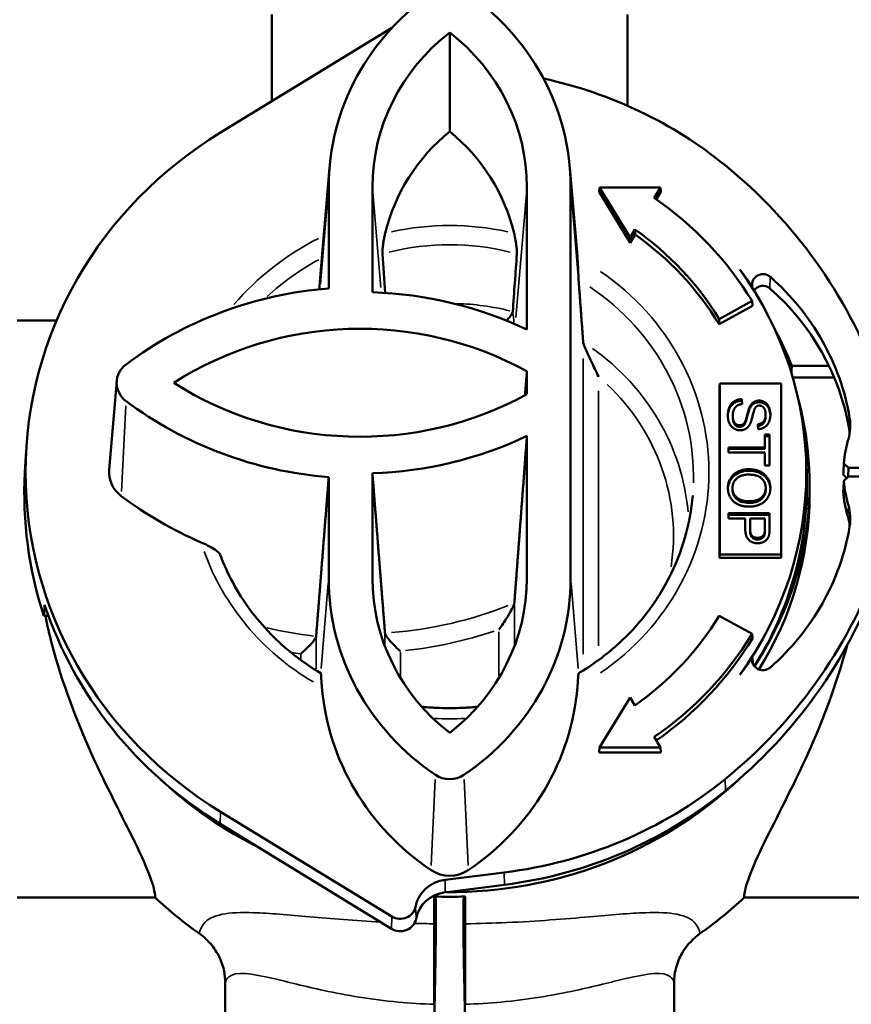
# Model space of a CAD drawing. Units: inches. Extents: x 1.5 to 49.5, y 0.7 to 64.5.
# Drawn here: x 25.7 to 27.3, y 21.9 to 23.9 of the extents above; entities that cross this region are included whole.
import ezdxf

# ---------------------------------------------------------------- set-up
doc = ezdxf.new("R2010")
doc.units = ezdxf.units.IN
doc.header["$LTSCALE"] = 6
doc.header["$MEASUREMENT"] = 0
doc.layers.add('Visible (ANSI)', color=7, linetype='Continuous', lineweight=50)
doc.layers.add('Visible Narrow (ANSI)', color=7, linetype='Continuous', lineweight=35)

msp = doc.modelspace()

# ---------------------------------------------------------------- linework, layer by layer
at = {"layer": 'Visible (ANSI)'}
for p, q in [((26.15371, 23.8609), (26.15371, 23.69244)), ((26.84612, 23.68365), (26.84612, 23.8609)), ((26.38764, 23.83517), (26.05441, 23.63185)), ((26.49991, 23.82603), (26.49991, 23.63393)), ((26.26624, 23.56341), (26.2474, 23.34176)), ((26.73358, 23.56341), (26.74826, 23.39072)), ((26.26464, 23.32866), (26.26464, 23.5257)), ((26.34964, 23.32117), (26.34964, 23.5257)), ((26.65018, 23.5257), (26.65018, 23.24857)), ((26.73518, 23.5257), (26.73518, 22.76486)), ((26.7907, 23.51635), (26.7916, 23.52512)), ((26.8507, 23.42778), (26.7916, 23.52512)), ((26.7916, 23.52512), (26.90979, 23.52512)), ((26.90979, 23.52512), (26.89745, 23.5048)), ((26.9107, 23.51635), (26.90979, 23.52512)), ((26.8507, 23.41751), (26.7907, 23.51635)), ((26.9107, 23.51635), (26.90184, 23.50177)), ((26.86026, 23.44354), (26.8507, 23.42778)), ((26.86042, 23.43354), (26.8507, 23.41751)), ((26.86042, 23.43354), (26.86026, 23.44354)), ((26.8507, 23.41751), (26.8507, 23.42778)), ((27.08881, 23.29482), (27.02386, 23.25915)), ((27.08809, 23.30427), (27.02405, 23.2691)), ((27.08881, 23.29482), (27.08809, 23.30427)), ((25.65866, 23.26605), (25.73527, 23.26605)), ((27.02386, 23.25915), (27.02405, 23.2691)), ((26.65018, 23.16762), (26.65018, 23.12294)), ((27.23762, 23.17837), (27.16529, 23.17837)), ((25.8523, 23.14894), (25.83762, 22.97625)), ((27.02491, 23.13789), (27.02526, 23.14374)), ((27.02526, 22.81154), (27.02526, 23.14374)), ((27.02526, 23.14374), (27.14456, 23.14374)), ((27.14491, 23.13789), (27.14456, 23.14374)), ((27.14456, 23.14374), (27.14456, 22.81154)), ((27.24788, 23.15558), (27.16738, 23.15558)), ((27.02491, 22.80502), (27.02491, 23.13789)), ((27.14491, 23.13789), (27.14491, 22.80502)), ((27.06807, 23.11347), (27.06807, 23.11038)), ((27.06807, 23.11347), (27.06893, 23.10396)), ((27.06807, 23.11038), (27.06865, 23.10392)), ((27.05045, 23.08146), (27.05045, 23.07836)), ((27.07533, 23.07148), (27.07533, 23.06839)), ((27.11442, 23.08337), (27.11442, 23.08028)), ((27.09984, 23.05513), (27.09905, 23.06475)), ((26.65018, 23.04199), (26.65018, 22.76486)), ((27.11289, 23.0448), (27.12234, 23.0448)), ((27.11289, 23.01975), (27.11289, 23.0448)), ((27.11289, 23.04171), (27.12234, 23.04171)), ((27.12234, 23.0448), (27.12234, 22.98449)), ((25.6761, 23.01361), (25.6737, 22.97115)), ((27.04234, 23.00966), (27.04234, 23.01975)), ((27.04234, 23.01975), (27.11289, 23.01975)), ((27.04234, 23.01666), (27.11289, 23.01666)), ((27.11289, 23.00966), (27.04234, 23.00966)), ((27.11289, 23.01975), (27.11289, 23.01666)), ((27.11289, 22.98449), (27.11289, 23.00966)), ((27.19255, 23.00864), (27.19386, 22.98553)), ((27.27549, 22.97972), (27.26671, 22.98851)), ((26.34964, 22.76486), (26.34964, 22.96939)), ((27.12234, 22.98449), (27.11289, 22.98449)), ((27.2751, 22.9628), (27.27549, 22.97972)), ((27.27549, 22.97972), (27.31793, 22.97972)), ((26.26464, 22.76486), (26.26464, 22.9619)), ((27.26548, 22.96698), (27.27239, 22.96009)), ((27.26671, 22.95441), (27.27549, 22.96319)), ((27.31793, 22.9632), (27.27549, 22.96319)), ((27.05009, 22.94083), (27.05009, 22.93774)), ((27.11466, 22.94071), (27.11466, 22.93762)), ((27.19991, 22.94828), (27.19991, 22.92854)), ((27.04234, 22.89148), (27.12234, 22.89148)), ((27.04234, 22.88139), (27.04234, 22.89148)), ((27.04234, 22.88839), (27.12234, 22.88839)), ((27.07484, 22.88139), (27.04234, 22.88139)), ((27.07484, 22.86184), (27.07484, 22.88139)), ((27.08429, 22.88139), (27.08429, 22.86173)), ((27.11289, 22.88139), (27.08429, 22.88139)), ((27.11289, 22.8619), (27.11289, 22.88139)), ((27.12234, 22.89148), (27.12234, 22.86277)), ((27.08429, 22.86173), (27.08429, 22.85864)), ((27.11289, 22.8619), (27.11289, 22.85881)), ((27.02491, 22.80502), (27.02526, 22.81154)), ((27.14491, 22.80502), (27.02491, 22.80502)), ((27.14456, 22.81154), (27.02526, 22.81154)), ((27.14491, 22.80502), (27.14456, 22.81154)), ((25.71966, 22.69204), (25.7108, 22.69214)), ((27.08809, 22.65719), (27.02405, 22.69235)), ((27.08881, 22.6481), (27.08809, 22.65719)), ((26.8507, 22.53368), (26.7916, 22.43634)), ((26.86026, 22.51792), (26.8507, 22.53368)), ((26.90979, 22.43634), (26.89745, 22.45666)), ((26.7907, 22.42657), (26.7916, 22.43634)), ((26.7916, 22.43634), (26.90979, 22.43634)), ((26.9107, 22.42657), (26.90979, 22.43634)), ((26.9107, 22.42657), (26.7907, 22.42657)), ((26.38771, 22.1077), (26.05441, 22.31107)), ((26.38702, 22.08379), (26.05374, 22.2881)), ((26.6062, 22.19338), (26.49122, 22.17917)), ((26.60636, 22.16927), (26.49991, 22.15581)), ((26.46991, 22.09357), (26.46991, 22.14671)), ((26.47268, 22.14247), (26.46991, 22.14671)), ((26.49991, 22.15581), (26.49139, 22.15478)), ((26.52991, 22.14671), (26.52715, 22.14247)), ((26.52991, 22.14671), (26.52991, 22.09357)), ((25.65866, 22.14444), (25.92731, 22.14444)), ((27.07251, 22.14444), (27.34116, 22.14444)), ((26.46991, 21.93699), (26.46991, 22.09357)), ((26.52991, 22.09357), (26.52991, 21.93699)), ((26.06344, 21.97889), (26.06344, 21.55794)), ((26.93638, 21.55794), (26.93638, 21.97889)), ((26.46991, 21.90132), (26.47105, 21.95707)), ((26.52878, 21.95707), (26.52991, 21.90132))]:
    msp.add_line(p, q, dxfattribs=at)
for centre, major_axis, ratio, start_param, end_param in [((26.75658, 23.5257), (-0.49194, 0), 0.9510565, 5.3284945, 6.2831853), ((26.24325, 23.5257), (0.49194, 0), 0.9510565, 0, 0.9546908), ((26.75658, 23.5257), (-0.40694, 0), 0.9510565, 5.3948801, 6.2831853), ((26.24325, 23.5257), (0.40694, 0), 0.9510565, 0, 0.8883052), ((26.49991, 22.97146), (-0.825, 0), 0.9510565, 4.0054215, 4.4894241), ((26.49991, 22.97146), (-0.825, 0), 0.9510565, 5.282823, 7.2835476), ((26.75658, 23.35188), (-0.39221, 0), 0.9510565, 5.4257983, 6.0559248), ((26.24325, 23.35188), (0.39221, 0), 0.9510565, 0.2272605, 0.857387), ((26.38624, 22.84491), (1, 0), 0.9510565, 0.3342106, 0.8638288), ((26.49991, 22.98073), (0.67948, 0), 0.9510565, 0.5243694, 0.9458309), ((26.49991, 22.98073), (-0.60552, 0), 0.9510565, 3.6660562, 4.0749928), ((26.49991, 22.97146), (-0.605, 0), 0.9510565, 3.6651914, 4.0740227), ((26.24325, 23.35188), (0.50667, 0), 0.9510565, 0.0765097, 0.0806795), ((26.49991, 22.97146), (-0.7, 0), 0.9510565, 3.7133028, 3.7745549), ((26.46591, 22.97146), (0.72769, 0), 0.9510565, 5.6778675, 6.8885031), ((27.10928, 23.31466), (0.01999, 0.00056), 0.9509841, 0.7971003, 2.5871805), ((26.32551, 22.63178), (0.73527, 0), 0.9510565, 1.6536711, 2.2383257), ((26.32551, 22.63178), (-0.72527, 0), 0.9510565, 4.2482412, 4.6791065), ((26.78319, 22.97879), (0.49982, 0.01411), 0.9509841, 0.133607, 0.7971003), ((26.32551, 22.63178), (0.65027, 0), 0.9510565, 1.0480142, 2.1619166), ((26.49991, 22.93944), (0.71122, 0), 0.9510565, 0.3610169, 0.470369), ((25.89991, 23.14528), (-0.04777, 0), 0.9510565, 5.3799184, 7.1864522), ((26.32551, 23.65879), (-0.65027, 0), 0.9510565, 0.9796761, 2.0935785), ((26.32551, 23.65879), (-0.73527, 0), 0.9510565, 0.9032669, 1.4879216), ((26.49991, 22.94828), (0.7, 0), 0.9510565, 5.7223192, 6.5308499), ((27.17805, 23.04062), (0.09996, 0.00282), 0.9509841, 0.0299656, 0.133607), ((26.32551, 23.65879), (0.72527, 0), 0.9510565, 4.7456715, 5.1765367), ((26.50004, 22.92665), (0.82723, -0.02334), 0.9509841, 3.1146845, 3.4738257), ((25.89991, 22.97146), (-0.0625, 0), 0.9510565, 6.2025058, 7.1864522), ((26.46591, 22.94828), (0.729, 0), 0.9510565, 5.7471396, 6.3369323), ((27.51487, 22.95102), (0.24991, 0.00705), 0.9509841, 3.1847691, 3.3901463), ((26.32551, 23.48496), (-0.75, 0), 0.9510565, 0.9032669, 1.1461793), ((26.49991, 22.92665), (0.69975, 0.01975), 0.9509841, 5.7197565, 6.2563546), ((27.17805, 22.8596), (0.09996, 0.00282), 0.9509841, 0.0299463, 0.2485536), ((26.38624, 23.09801), (1, 0), 0.9510565, 5.4193565, 5.9489747), ((26.75658, 22.76486), (-0.49194, 0), 0.9510565, 0, 0.9546908), ((26.75658, 22.76486), (-0.40694, 0), 0.9510565, 0, 0.8883052), ((26.24325, 22.76486), (0.40694, 0), 0.9510565, 5.3948801, 6.2831853), ((26.24325, 22.76486), (0.49194, 0), 0.9510565, 5.3284945, 6.2831853), ((26.38609, 23.07452), (-1.00097, -0.02825), 0.9509841, 2.2510489, 2.7806013), ((26.50004, 22.94828), (0.82601, -0.02331), 0.9509841, 3.4743061, 4.1686574), ((26.49991, 22.98073), (-0.60552, 0), 0.9510565, 2.2081925, 2.6171291), ((26.49991, 22.98073), (0.67948, 0), 0.9510565, 5.3373545, 5.7588159), ((26.49991, 22.97146), (-0.68, 0), 0.9510565, 2.2028904, 2.6179939), ((26.49991, 22.97146), (0.7, 0), 0.9510565, 5.650223, 5.7114752), ((27.10928, 22.58519), (-0.01999, -0.00056), 0.9509841, 5.6946304, 5.718966), ((26.75658, 22.59104), (-0.50667, 0), 0.9510565, 0.0765097, 0.9546908), ((26.24325, 22.59104), (0.50667, 0), 0.9510565, 5.3284945, 6.2066756), ((26.49991, 22.4201), (-0.04777, 0), 0.9510565, 0.9546908, 2.1869019), ((26.49991, 22.91781), (-0.80191, 0), 0.9510565, 0.7936413, 1.0938367), ((26.49991, 22.91781), (-0.80191, 0), 0.9510565, 1.5641401, 2.3433265), ((26.49991, 22.97146), (0.825, 0), 0.9510565, 4.8415782, 5.4193565), ((26.49979, 22.94828), (0.82601, 0.02331), 0.9509841, 4.8148986, 5.3926416), ((26.49991, 22.24628), (-0.0625, 0), 0.9510565, 0.9546908, 2.1869019), ((26.49991, 22.11551), (-0.0675, 0), 0.9510565, 4.8415782, 6.1075424), ((26.4999, 22.09233), (0.06617, -0.00187), 0.9509841, 1.7266652, 2.9927538), ((26.49991, 23.30346), (0, -1.15761), 0.6725088, 6.2446403, 6.3217303), ((26.49991, 22.69532), (0.81448, 0), 0.9510565, 3.9327406, 4.0716734), ((26.49991, 22.69532), (0.81448, 0), 0.9510565, 5.3531045, 5.4920374), ((26.40391, 22.13171), (0.03, 0), 0.9510565, 4.1419549, 6.1075424), ((26.40392, 22.10879), (0.03128, -0.00088), 0.9509841, 4.1686574, 6.1343465)]:
    msp.add_ellipse(centre, major_axis=major_axis, ratio=ratio, start_param=start_param, end_param=end_param, dxfattribs=at)
for points, knots in [([(26.36914, 23.39597), (26.36907, 23.39693), (26.36907, 23.39831), (26.36923, 23.40229), (26.36942, 23.40504), (26.37008, 23.41154), (26.37055, 23.41528), (26.37158, 23.42193), (26.37207, 23.42476), (26.37318, 23.43041), (26.3738, 23.43322), (26.37446, 23.43592)], [0.38745235, 0.38745235, 0.38745235, 0.38745235, 0.40983461, 0.40983461, 0.43783015, 0.43783015, 0.46810893, 0.46810893, 0.48991138, 0.48991138, 0.5121415, 0.5121415, 0.5121415, 0.5121415]), ([(26.62537, 23.43592), (26.62645, 23.43148), (26.62741, 23.42675), (26.62892, 23.41784), (26.62949, 23.41371), (26.63028, 23.40653), (26.63052, 23.40349), (26.63075, 23.3988), (26.63076, 23.39709), (26.63068, 23.39597)], [0, 0, 0, 0, 0.03653958, 0.03653958, 0.0692097, 0.0692097, 0.09865976, 0.09865976, 0.12483927, 0.12483927, 0.12483927, 0.12483927]), ([(26.75067, 23.34525), (26.75059, 23.34631), (26.75051, 23.34786), (26.75033, 23.35218), (26.75023, 23.35507), (26.74996, 23.36205), (26.7498, 23.3662), (26.74934, 23.37552), (26.74904, 23.38069), (26.74859, 23.38668), (26.74851, 23.3877), (26.74843, 23.38871)], [0.13387488, 0.13387488, 0.13387488, 0.13387488, 0.15703464, 0.15703464, 0.18497607, 0.18497607, 0.21779287, 0.21779287, 0.25674178, 0.25674178, 0.26484793, 0.26484793, 0.26484793, 0.26484793]), ([(27.12369, 23.351), (27.12166, 23.35278), (27.11929, 23.35418), (27.11411, 23.35602), (27.11136, 23.35645), (27.10584, 23.35628), (27.10312, 23.35568), (27.09808, 23.35353), (27.0958, 23.352), (27.09199, 23.34819), (27.0905, 23.34595), (27.0885, 23.34105), (27.08801, 23.33844), (27.08809, 23.33442), (27.08827, 23.33303), (27.0886, 23.33167)], [0, 0, 0, 0, 0.02105204, 0.02105204, 0.0421042, 0.0421042, 0.0631564, 0.0631564, 0.08420855, 0.08420855, 0.10526054, 0.10526054, 0.12631231, 0.12631231, 0.13750157, 0.13750157, 0.13750157, 0.13750157]), ([(27.27795, 23.07735), (27.26907, 23.1295), (27.25115, 23.17988), (27.19866, 23.27301), (27.16445, 23.3151), (27.12369, 23.351)], [0, 0, 0, 0, 0.42326956, 0.42326956, 0.84659041, 0.84659041, 0.84659041, 0.84659041]), ([(27.08879, 23.32929), (27.08876, 23.32959), (27.08874, 23.3299), (27.08868, 23.33069), (27.08864, 23.33118), (27.0886, 23.33167)], [0.055107114, 0.055107114, 0.055107114, 0.055107114, 0.0570601182, 0.0570601182, 0.0602564588, 0.0602564588, 0.0602564588, 0.0602564588]), ([(26.61035, 23.26613), (26.61277, 23.26865), (26.61499, 23.27116), (26.61871, 23.27586), (26.6202, 23.27801), (26.62206, 23.28143), (26.62254, 23.28274), (26.62262, 23.28373)], [-0.213931639, -0.213931639, -0.213931639, -0.213931639, -0.186125697, -0.186125697, -0.158898066, -0.158898066, -0.135742147, -0.135742147, -0.135742147, -0.135742147]), ([(26.78961, 23.15685), (26.78956, 23.15696), (26.78951, 23.15707), (26.78488, 23.16689), (26.77992, 23.17724), (26.77152, 23.19495), (26.76835, 23.20172), (26.76438, 23.21063), (26.76295, 23.21394), (26.76111, 23.21867), (26.76051, 23.22035), (26.75983, 23.22269), (26.75966, 23.22348), (26.75962, 23.22405)], [-0.00094487, -0.00094487, -0.00094487, -0.00094487, 0, 0, 0.08525999, 0.08525999, 0.15066251, 0.15066251, 0.18872985, 0.18872985, 0.21256751, 0.21256751, 0.22928495, 0.22928495, 0.22928495, 0.22928495]), ([(27.04102, 23.07963), (27.04116, 23.08466), (27.04191, 23.0899), (27.04516, 23.09761), (27.04689, 23.10024), (27.0519, 23.10536), (27.05497, 23.10707), (27.06074, 23.10955), (27.06434, 23.11027), (27.06807, 23.11038)], [-0.087543569, -0.087543569, -0.087543569, -0.087543569, -0.063931218, -0.063931218, -0.048251885, -0.048251885, -0.028430919, -0.028430919, 0, 0, 0, 0]), ([(27.08429, 23.09675), (27.08543, 23.09883), (27.08684, 23.10079), (27.09075, 23.10452), (27.09286, 23.10558), (27.09674, 23.10712), (27.09917, 23.10753), (27.10167, 23.10753)], [-0.042510348, -0.042510348, -0.042510348, -0.042510348, -0.032083197, -0.032083197, -0.019075494, -0.019075494, 0, 0, 0, 0]), ([(27.10167, 23.10753), (27.10315, 23.10753), (27.10461, 23.10739), (27.10749, 23.10679), (27.10887, 23.10634), (27.11204, 23.10494), (27.1143, 23.10366), (27.11897, 23.09901), (27.12038, 23.09618), (27.1228, 23.09042), (27.12357, 23.08633), (27.12372, 23.08218)], [-0.086521318, -0.086521318, -0.086521318, -0.086521318, -0.076757551, -0.076757551, -0.067047227, -0.067047227, -0.053721879, -0.053721879, -0.037424136, -0.037424136, -0.003990847, -0.003990847, -0.003990847, -0.003990847]), ([(27.07533, 23.06839), (27.07685, 23.07203), (27.07891, 23.08136), (27.08183, 23.09107), (27.083, 23.09444), (27.08429, 23.09675)], [-0.06683549, -0.06683549, -0.06683549, -0.06683549, -0.020995581, -0.020995581, 0, 0, 0, 0]), ([(27.05045, 23.07836), (27.05045, 23.07626), (27.05063, 23.07413), (27.05157, 23.06972), (27.05229, 23.06795), (27.05365, 23.06525), (27.05458, 23.06389), (27.05717, 23.06142), (27.0586, 23.06071), (27.06105, 23.05973), (27.06252, 23.05946), (27.06405, 23.05946)], [-0.039498528, -0.039498528, -0.039498528, -0.039498528, -0.033913763, -0.033913763, -0.027570192, -0.027570192, -0.020233292, -0.020233292, -0.01163757, -0.01163757, 0, 0, 0, 0]), ([(27.06405, 23.05946), (27.06493, 23.05946), (27.0658, 23.05954), (27.06748, 23.05991), (27.06826, 23.06018), (27.07065, 23.06133), (27.07167, 23.06236), (27.07356, 23.06449), (27.07458, 23.06648), (27.07533, 23.06839)], [-0.027889632, -0.027889632, -0.027889632, -0.027889632, -0.025030241, -0.025030241, -0.02229599, -0.02229599, -0.016323085, -0.016323085, 0, 0, 0, 0]), ([(27.0993, 23.06169), (27.10156, 23.06193), (27.1038, 23.06245), (27.10747, 23.06417), (27.1089, 23.06518), (27.11106, 23.06747), (27.11218, 23.06896), (27.11408, 23.07412), (27.11442, 23.07729), (27.11442, 23.08028)], [-0.10068689, -0.10068689, -0.10068689, -0.10068689, -0.06901335, -0.06901335, -0.04369665, -0.04369665, -0.02393451, -0.02393451, 0, 0, 0, 0]), ([(27.27543, 23.0358), (27.27743, 23.04254), (27.27866, 23.04946), (27.2795, 23.06343), (27.27912, 23.07044), (27.27795, 23.07735)], [0, 0, 0, 0, 0.05606381, 0.05606381, 0.11212759, 0.11212759, 0.11212759, 0.11212759]), ([(27.26671, 22.98851), (27.26731, 22.99642), (27.26833, 23.0043), (27.27122, 23.0201), (27.27312, 23.02801), (27.27543, 23.0358)], [0.00133382, 0.00133382, 0.00133382, 0.00133382, 0.0649105, 0.0649105, 0.12982119, 0.12982119, 0.12982119, 0.12982119]), ([(27.26548, 22.96698), (27.26579, 22.97236), (27.26609, 22.97774), (27.2665, 22.98492), (27.2666, 22.98671), (27.26671, 22.98851)], [0, 0, 0, 0, 0.13014104, 0.13014104, 0.17356161, 0.17356161, 0.17356161, 0.17356161]), ([(27.04103, 22.93925), (27.04111, 22.94131), (27.04134, 22.94335), (27.04225, 22.9478), (27.043, 22.95016), (27.0458, 22.95641), (27.0484, 22.96012), (27.05454, 22.966), (27.05837, 22.96864), (27.06934, 22.97301), (27.07521, 22.9741), (27.08131, 22.9741)], [-0.18956783, -0.18956783, -0.18956783, -0.18956783, -0.16655175, -0.16655175, -0.13893418, -0.13893418, -0.09060699, -0.09060699, -0.04644797, -0.04644797, 0, 0, 0, 0]), ([(27.08131, 22.9741), (27.08821, 22.9741), (27.09522, 22.97318), (27.10707, 22.96846), (27.11081, 22.96558), (27.11664, 22.95994), (27.11915, 22.95639), (27.1227, 22.94817), (27.12356, 22.94376), (27.12372, 22.93926)], [-0.13668426, -0.13668426, -0.13668426, -0.13668426, -0.1037188, -0.1037188, -0.07534777, -0.07534777, -0.04041766, -0.04041766, -0.00422117, -0.00422117, -0.00422117, -0.00422117]), ([(27.26671, 22.95441), (27.2666, 22.95269), (27.2665, 22.95096), (27.26609, 22.94406), (27.26579, 22.93889), (27.26548, 22.93372)], [0.08678205, 0.08678205, 0.08678205, 0.08678205, 0.13014053, 0.13014053, 0.26034366, 0.26034366, 0.26034366, 0.26034366]), ([(27.27543, 22.90711), (27.27312, 22.91491), (27.27122, 22.92282), (27.26833, 22.93861), (27.26731, 22.94649), (27.26671, 22.95441)], [0, 0, 0, 0, 0.06491061, 0.06491061, 0.12848737, 0.12848737, 0.12848737, 0.12848737]), ([(27.05009, 22.93774), (27.05009, 22.93588), (27.05025, 22.93402), (27.05099, 22.93047), (27.05153, 22.92879), (27.05363, 22.92422), (27.0556, 22.92164), (27.05971, 22.9179), (27.06251, 22.91571), (27.07188, 22.91231), (27.07719, 22.9117), (27.08234, 22.9117)], [-0.19269017, -0.19269017, -0.19269017, -0.19269017, -0.16111349, -0.16111349, -0.13123518, -0.13123518, -0.07633226, -0.07633226, -0.03929344, -0.03929344, 0, 0, 0, 0]), ([(27.08234, 22.9117), (27.08534, 22.9117), (27.08835, 22.91192), (27.09397, 22.91293), (27.09658, 22.91366), (27.10142, 22.91568), (27.10438, 22.91723), (27.10999, 22.9225), (27.11166, 22.92541), (27.11403, 22.93083), (27.11466, 22.93417), (27.11466, 22.93762)], [-0.10706369, -0.10706369, -0.10706369, -0.10706369, -0.08534429, -0.08534429, -0.06563485, -0.06563485, -0.04703163, -0.04703163, -0.02762565, -0.02762565, 0, 0, 0, 0]), ([(26.97261, 22.92608), (26.97024, 22.89825), (26.96513, 22.87062), (26.94959, 22.81673), (26.93916, 22.79046), (26.91332, 22.74018), (26.89791, 22.71618), (26.86264, 22.67127), (26.84277, 22.65037), (26.79925, 22.61241), (26.77561, 22.59535), (26.75047, 22.58052)], [4.79306846, 4.79306846, 4.79306846, 4.79306846, 4.98004142, 4.98004142, 5.16701439, 5.16701439, 5.35398735, 5.35398735, 5.54096032, 5.54096032, 5.72793328, 5.72793328, 5.72793328, 5.72793328]), ([(27.27795, 22.86557), (27.27912, 22.87248), (27.2795, 22.87949), (27.27866, 22.89346), (27.27743, 22.90038), (27.27543, 22.90711)], [0, 0, 0, 0, 0.05606373, 0.05606373, 0.11212759, 0.11212759, 0.11212759, 0.11212759]), ([(27.08429, 22.85864), (27.08429, 22.8546), (27.08478, 22.85087), (27.08682, 22.8462), (27.08774, 22.84504), (27.08985, 22.84307), (27.09119, 22.84225), (27.09465, 22.84094), (27.09676, 22.84066), (27.09887, 22.84066)], [-0.055510952, -0.055510952, -0.055510952, -0.055510952, -0.038545921, -0.038545921, -0.028376286, -0.028376286, -0.016023764, -0.016023764, 0, 0, 0, 0]), ([(27.11216, 22.84942), (27.11245, 22.85042), (27.11261, 22.85179), (27.11285, 22.85488), (27.11289, 22.85697), (27.11289, 22.85881)], [-0.024718064, -0.024718064, -0.024718064, -0.024718064, -0.014719394, -0.014719394, 0, 0, 0, 0]), ([(27.12369, 22.59192), (27.16443, 22.6278), (27.19863, 22.66988), (27.25113, 22.76299), (27.26907, 22.8134), (27.27795, 22.86557)], [0, 0, 0, 0, 0.4231509, 0.4231509, 0.84659041, 0.84659041, 0.84659041, 0.84659041]), ([(27.09887, 22.84066), (27.1003, 22.84066), (27.10172, 22.84081), (27.10441, 22.84148), (27.10563, 22.84197), (27.10758, 22.8431), (27.10896, 22.84401), (27.11111, 22.84667), (27.11176, 22.84799), (27.11216, 22.84942)], [-0.071256716, -0.071256716, -0.071256716, -0.071256716, -0.04835941, -0.04835941, -0.026896388, -0.026896388, -0.01184903, -0.01184903, 0, 0, 0, 0]), ([(26.01653, 22.83501), (26.02077, 22.83319), (26.02505, 22.83119), (26.03438, 22.82642), (26.03914, 22.82368), (26.04605, 22.81904), (26.04866, 22.81701), (26.05183, 22.81376), (26.05275, 22.8125), (26.05317, 22.81138)], [0.2893772, 0.2893772, 0.2893772, 0.2893772, 0.32473517, 0.32473517, 0.36943838, 0.36943838, 0.40340644, 0.40340644, 0.42709745, 0.42709745, 0.42709745, 0.42709745]), ([(26.24935, 22.58052), (26.23128, 22.59119), (26.21397, 22.603), (26.18119, 22.62872), (26.16572, 22.64261), (26.1369, 22.67224), (26.12355, 22.68796), (26.0992, 22.72095), (26.0882, 22.73821), (26.06874, 22.77396), (26.06029, 22.79245), (26.05317, 22.81138)], [0.55525203, 0.55525203, 0.55525203, 0.55525203, 0.68972428, 0.68972428, 0.82419654, 0.82419654, 0.9586688, 0.9586688, 1.09314106, 1.09314106, 1.22761331, 1.22761331, 1.22761331, 1.22761331]), ([(26.59575, 22.66579), (26.59581, 22.66586), (26.59586, 22.66593), (26.59852, 22.66957), (26.60115, 22.67329), (26.60898, 22.68482), (26.61374, 22.69243), (26.61987, 22.70317), (26.62181, 22.70686), (26.62417, 22.71193), (26.62493, 22.7138), (26.62558, 22.71597), (26.62571, 22.71657), (26.62574, 22.71704)], [-0.34985618, -0.34985618, -0.34985618, -0.34985618, -0.34929396, -0.34929396, -0.32053602, -0.32053602, -0.26124578, -0.26124578, -0.2234607, -0.2234607, -0.19754559, -0.19754559, -0.18475547, -0.18475547, -0.18475547, -0.18475547]), ([(25.92731, 22.14444), (25.92647, 22.15539), (25.92313, 22.16869), (25.91069, 22.20337), (25.90035, 22.22594), (25.86338, 22.30134), (25.83105, 22.36238), (25.77466, 22.4878), (25.74612, 22.56139), (25.72145, 22.65583), (25.71721, 22.67396), (25.71348, 22.69211)], [4.7693231, 4.7693231, 4.7693231, 4.7693231, 5.0014052, 5.0014052, 5.291294, 5.291294, 5.8710714, 5.8710714, 6.4441163, 6.4441163, 6.5787634, 6.5787634, 6.5787634, 6.5787634]), ([(26.21021, 22.61836), (26.21026, 22.6184), (26.21032, 22.61844), (26.21488, 22.6222), (26.21943, 22.62628), (26.22698, 22.63374), (26.23016, 22.63714), (26.23489, 22.64281), (26.23666, 22.64516), (26.23904, 22.64897), (26.23977, 22.65047), (26.24014, 22.65193), (26.24018, 22.65219), (26.2402, 22.65243)], [-0.32406687, -0.32406687, -0.32406687, -0.32406687, -0.32344945, -0.32344945, -0.26897322, -0.26897322, -0.22532308, -0.22532308, -0.192263, -0.192263, -0.16445565, -0.16445565, -0.15777797, -0.15777797, -0.15777797, -0.15777797]), ([(26.40407, 22.62359), (26.40402, 22.62364), (26.40397, 22.62368), (26.40129, 22.62599), (26.39866, 22.62837), (26.3936, 22.6332), (26.39115, 22.63565), (26.38571, 22.6414), (26.38278, 22.64475), (26.3785, 22.65024), (26.37695, 22.65247), (26.37489, 22.65606), (26.3743, 22.65746), (26.3741, 22.65864), (26.37409, 22.65876), (26.37408, 22.65887)], [-0.00052592, -0.00052592, -0.00052592, -0.00052592, 0, 0, 0.02700455, 0.02700455, 0.05328841, 0.05328841, 0.08847832, 0.08847832, 0.11489976, 0.11489976, 0.13737263, 0.13737263, 0.13996034, 0.13996034, 0.13996034, 0.13996034]), ([(27.27279, 22.63448), (27.25286, 22.55923), (27.22475, 22.48688), (27.16877, 22.36238), (27.13645, 22.30134), (27.09947, 22.22594), (27.08914, 22.20337), (27.07669, 22.16869), (27.07336, 22.15539), (27.07251, 22.14444)], [12.2099428, 12.2099428, 12.2099428, 12.2099428, 12.7745408, 12.7745408, 13.3543182, 13.3543182, 13.6442069, 13.6442069, 13.876289, 13.876289, 13.876289, 13.876289]), ([(27.0886, 22.61125), (27.08851, 22.61089), (27.08844, 22.61054), (27.0879, 22.6076), (27.08796, 22.60494), (27.08915, 22.59981), (27.09027, 22.59738), (27.09341, 22.59306), (27.09542, 22.59122), (27.10005, 22.58836), (27.10264, 22.58738), (27.10807, 22.58641), (27.11086, 22.58643), (27.11555, 22.58735), (27.11747, 22.58801), (27.12086, 22.58973), (27.12235, 22.59074), (27.12369, 22.59192)], [0.01815503, 0.01815503, 0.01815503, 0.01815503, 0.02105189, 0.02105189, 0.04210352, 0.04210352, 0.0631549, 0.0631549, 0.08420607, 0.08420607, 0.1052571, 0.1052571, 0.12630811, 0.12630811, 0.14174361, 0.14174361, 0.15562632, 0.15562632, 0.15562632, 0.15562632]), ([(27.0886, 22.61125), (27.08876, 22.60968), (27.08893, 22.60816), (27.08962, 22.60247), (27.09017, 22.59891), (27.09077, 22.59685)], [0.08507132, 0.08507132, 0.08507132, 0.08507132, 0.12715844, 0.12715844, 0.24978777, 0.24978777, 0.24978777, 0.24978777]), ([(27.09204, 22.59496), (27.09204, 22.59496), (27.09204, 22.59496), (27.0921, 22.59499), (27.09215, 22.59504), (27.09224, 22.59512), (27.09226, 22.59515), (27.0923, 22.59521), (27.09233, 22.59524), (27.09235, 22.59528)], [0.331674475, 0.331674475, 0.331674475, 0.331674475, 0.332430829, 0.332430829, 0.341107148, 0.341107148, 0.343989281, 0.343989281, 0.346720238, 0.346720238, 0.346720238, 0.346720238]), ([(26.24935, 22.58052), (26.24937, 22.58051), (26.24938, 22.58049), (26.2495, 22.58017), (26.2496, 22.57917), (26.24986, 22.57574), (26.25003, 22.57312), (26.25048, 22.56631), (26.25079, 22.56192), (26.25123, 22.55621), (26.25131, 22.55521), (26.25139, 22.5542)], [0.15280939, 0.15280939, 0.15280939, 0.15280939, 0.15703464, 0.15703464, 0.18497607, 0.18497607, 0.21779287, 0.21779287, 0.25674178, 0.25674178, 0.26484793, 0.26484793, 0.26484793, 0.26484793]), ([(26.74843, 22.5542), (26.74876, 22.55829), (26.74905, 22.56219), (26.74958, 22.56972), (26.7498, 22.57322), (26.75013, 22.57798), (26.75025, 22.5795), (26.7504, 22.58038), (26.75044, 22.5805), (26.75047, 22.58052)], [0.26748222, 0.26748222, 0.26748222, 0.26748222, 0.30030796, 0.30030796, 0.33799167, 0.33799167, 0.36916316, 0.36916316, 0.37952062, 0.37952062, 0.37952062, 0.37952062]), ([(26.55458, 22.51564), (26.54522, 22.51461), (26.53582, 22.51384), (26.50876, 22.51241), (26.49106, 22.51241), (26.46401, 22.51384), (26.45461, 22.51461), (26.44524, 22.51564)], [6.167998, 6.167998, 6.167998, 6.167998, 6.22746957, 6.22746957, 6.33890105, 6.33890105, 6.39837261, 6.39837261, 6.39837261, 6.39837261]), ([(26.47105, 21.95707), (26.47165, 21.98663), (26.4722, 22.01787), (26.47289, 22.06758), (26.47317, 22.09255), (26.47323, 22.11886), (26.47323, 22.12765), (26.47309, 22.13583), (26.47303, 22.13839), (26.47291, 22.14067), (26.47287, 22.14132), (26.47277, 22.14213), (26.47273, 22.14239), (26.47268, 22.14247)], [0, 0, 0, 0, 0.30319471, 0.30319471, 0.51425539, 0.51425539, 0.58154772, 0.58154772, 0.60011116, 0.60011116, 0.60497023, 0.60497023, 0.60835499, 0.60835499, 0.60835499, 0.60835499]), ([(26.52715, 22.14247), (26.52714, 22.14245), (26.52712, 22.14242), (26.52707, 22.14226), (26.52704, 22.14201), (26.52669, 22.13889), (26.52663, 22.12866), (26.52656, 22.10589), (26.52677, 22.08387), (26.52737, 22.03215), (26.52805, 21.99287), (26.52878, 21.95707)], [0, 0, 0, 0, 0.0002485, 0.0002485, 0.00144764, 0.00144764, 0.01445112, 0.01445112, 0.04749578, 0.04749578, 0.11701567, 0.11701567, 0.11701567, 0.11701567]), ([(26.01304, 22.07434), (26.02212, 22.0679), (26.03024, 22.06033), (26.04411, 22.04331), (26.04981, 22.03394), (26.06027, 22.00967), (26.06344, 21.99436), (26.06344, 21.97889)], [-0.29642095, -0.29642095, -0.29642095, -0.29642095, -0.2101623, -0.2101623, -0.12388557, -0.12388557, 0, 0, 0, 0]), ([(26.93638, 21.97889), (26.93638, 21.98963), (26.93791, 22.00031), (26.94394, 22.02099), (26.94842, 22.0309), (26.96263, 22.05342), (26.97369, 22.06505), (26.98678, 22.07434)], [-0.2964367, -0.2964367, -0.2964367, -0.2964367, -0.21044802, -0.21044802, -0.12445701, -0.12445701, 0, 0, 0, 0])]:
    msp.add_open_spline(points, degree=3, knots=knots, dxfattribs=at)
for points, degree in [([(26.36914, 23.39597), (26.37095, 23.37076), (26.37277, 23.34533), (26.3746, 23.31997)], 3), ([(26.63068, 23.39597), (26.62802, 23.35872), (26.62531, 23.321), (26.62262, 23.28373)], 3), ([(26.2474, 23.34176), (26.24698, 23.33686), (26.24657, 23.33193), (26.24615, 23.32697)], 3), ([(26.75067, 23.34525), (26.75114, 23.33898), (26.7516, 23.33271), (26.75207, 23.32645)], 3), ([(26.75207, 23.32645), (26.75591, 23.27446), (26.75962, 23.22405)], 2), ([(26.65018, 23.16762), (26.64829, 23.14421), (26.6464, 23.12089)], 2), ([(27.16477, 23.16435), (27.16503, 23.17136), (27.16529, 23.17837)], 2), ([(27.041, 23.08099), (27.041, 23.09137), (27.04734, 23.10529), (27.06003, 23.11323), (27.06807, 23.11347)], 2), ([(27.06893, 23.10396), (27.06289, 23.10326), (27.05521, 23.09833), (27.05045, 23.08795), (27.05045, 23.08146)], 2), ([(27.08429, 23.09984), (27.08728, 23.10529), (27.09618, 23.11062), (27.10167, 23.11062)], 2), ([(27.10167, 23.11062), (27.10777, 23.11062), (27.11826, 23.10407), (27.12375, 23.09149), (27.12375, 23.08377)], 2), ([(27.07533, 23.07148), (27.07661, 23.07455), (27.08192, 23.0956), (27.08429, 23.09984)], 2), ([(27.09527, 23.09798), (27.09253, 23.09503), (27.08667, 23.07038), (27.08448, 23.0658)], 2), ([(27.1024, 23.10094), (27.09807, 23.10094), (27.09527, 23.09798)], 2), ([(27.11442, 23.08337), (27.11442, 23.09253), (27.10734, 23.10094), (27.1024, 23.10094)], 2), ([(27.06496, 23.05287), (27.05856, 23.05287), (27.04728, 23.05982), (27.041, 23.07287), (27.041, 23.08099)], 2), ([(27.05045, 23.08146), (27.05045, 23.07571), (27.05405, 23.06684), (27.06033, 23.06255), (27.06405, 23.06255)], 2), ([(27.06405, 23.06255), (27.06783, 23.06255), (27.07344, 23.06667), (27.07533, 23.07148)], 2), ([(27.08448, 23.0658), (27.08125, 23.05919), (27.07137, 23.05287), (27.06496, 23.05287)], 2), ([(27.09905, 23.06475), (27.10667, 23.06551), (27.11442, 23.07455), (27.11442, 23.08337)], 2), ([(27.12375, 23.08377), (27.12375, 23.07531), (27.11801, 23.06238), (27.10685, 23.05536), (27.09984, 23.05513)], 2), ([(26.65018, 23.04199), (26.64295, 22.94548), (26.63545, 22.84589)], 2), ([(26.34964, 22.96939), (26.35694, 22.87661), (26.36437, 22.78215)], 2), ([(27.041, 22.94077), (27.041, 22.95155), (27.05192, 22.96849), (27.07076, 22.97719), (27.08131, 22.97719)], 2), ([(27.08131, 22.97719), (27.10125, 22.97719), (27.12375, 22.95683), (27.12375, 22.94077)], 2), ([(26.24991, 22.7753), (26.25734, 22.86939), (26.26464, 22.9619)], 2), ([(27.08118, 22.96681), (27.06673, 22.96681), (27.05009, 22.95202), (27.05009, 22.94083)], 2), ([(27.11466, 22.94071), (27.11466, 22.95138), (27.09923, 22.96681), (27.08118, 22.96681)], 2), ([(27.08222, 22.90441), (27.07009, 22.90441), (27.05088, 22.91374), (27.041, 22.93091), (27.041, 22.94077)], 2), ([(27.05009, 22.94083), (27.05009, 22.92946), (27.06685, 22.91479), (27.08234, 22.91479)], 2), ([(27.12375, 22.94077), (27.12375, 22.93021), (27.11314, 22.91328), (27.09423, 22.90441), (27.08222, 22.90441)], 2), ([(27.08234, 22.91479), (27.0921, 22.91479), (27.10667, 22.92105), (27.11466, 22.93317), (27.11466, 22.94071)], 2), ([(27.09917, 22.83337), (27.08899, 22.83337), (27.07484, 22.84572), (27.07484, 22.86184)], 2), ([(27.08429, 22.86173), (27.08429, 22.85193), (27.09192, 22.84375), (27.09887, 22.84375)], 2), ([(27.11216, 22.85251), (27.11289, 22.85506), (27.11289, 22.8619)], 2), ([(27.12234, 22.86277), (27.12234, 22.85517), (27.12155, 22.85117)], 2), ([(26.63545, 22.84589), (26.63065, 22.7821), (26.62574, 22.71704)], 2), ([(27.09887, 22.84375), (27.10387, 22.84375), (27.11106, 22.84856), (27.11216, 22.85251)], 2), ([(27.12155, 22.85117), (27.12057, 22.84555), (27.11509, 22.83801), (27.10515, 22.83337), (27.09917, 22.83337)], 2), ([(26.36437, 22.78215), (26.3692, 22.72086), (26.37408, 22.65887)], 2), ([(26.24991, 22.7753), (26.24884, 22.76168), (26.24776, 22.74802)], 2), ([(26.24776, 22.74802), (26.244, 22.70042), (26.2402, 22.65243)], 2)]:
    msp.add_open_spline(points, degree=degree, dxfattribs=at)
msp.add_rational_spline([(25.71209, 22.71376), (25.71144, 22.70296), (25.7108, 22.69214)], [1.7049655355, 1.70400424539, 1.70304246943], degree=2, dxfattribs=at)
at = {"layer": 'Visible Narrow (ANSI)'}
for p, q in [((26.2638, 23.51578), (26.24866, 23.33707)), ((26.35051, 23.51544), (26.36617, 23.33068)), ((26.64905, 23.51236), (26.6287, 23.27222)), ((26.73603, 23.51574), (26.75122, 23.33641)), ((27.1229, 23.32977), (27.12365, 23.34988)), ((26.75962, 23.19215), (26.75962, 22.61796)), ((26.78961, 22.63382), (26.78961, 23.12932)), ((27.10167, 23.11047), (27.10167, 23.10769)), ((25.86168, 22.93402), (25.86988, 23.10036)), ((27.08429, 23.09968), (27.08429, 23.0969)), ((27.27789, 23.07628), (27.27683, 23.05715)), ((27.06405, 23.0624), (27.06405, 23.05961)), ((27.08131, 22.97703), (27.08131, 22.97425)), ((27.08234, 22.91463), (27.08234, 22.91185)), ((27.27538, 22.90605), (27.27434, 22.88679)), ((27.09887, 22.84359), (27.09887, 22.84081)), ((27.11216, 22.85235), (27.11216, 22.84957)), ((26.3499, 22.76176), (26.35463, 22.70598)), ((26.64992, 22.76176), (26.64519, 22.70598)), ((26.26386, 22.75565), (26.24982, 22.58992)), ((26.73596, 22.75565), (26.75001, 22.58992)), ((26.62574, 22.63697), (26.62574, 22.71283)), ((26.2402, 22.58938), (26.2402, 22.64911)), ((26.37408, 22.65756), (26.37408, 22.63406)), ((26.59575, 22.66107), (26.59575, 22.57621)), ((26.21021, 22.61775), (26.21021, 22.60689)), ((26.40407, 22.5741), (26.40407, 22.62099)), ((26.46422, 22.20703), (26.47188, 22.37376)), ((26.5356, 22.20703), (26.52794, 22.37376)), ((27.03653, 22.3534), (27.03582, 22.37375)), ((26.05378, 22.28925), (26.05438, 22.30992)), ((26.60636, 22.17047), (26.60621, 22.19217)), ((26.49123, 22.17795), (26.49138, 22.156)), ((26.47254, 22.14003), (26.47005, 22.09602)), ((26.52729, 22.14003), (26.52977, 22.09602)), ((26.43352, 22.12556), (26.43467, 22.10467)), ((26.38768, 22.1065), (26.38705, 22.08499)), ((26.47099, 21.95606), (26.46997, 21.93799)), ((26.52884, 21.95606), (26.52986, 21.93799))]:
    msp.add_line(p, q, dxfattribs=at)
for centre, major_axis, start_param, end_param in [((26.49991, 22.97146), (-0.50422, 0), 4.4860828, 4.9386952), ((26.49991, 22.97146), (-0.54172, 0), 5.2034753, 5.5984122), ((26.49991, 22.96243), (0.47423, 0), 1.3193614, 1.8222312), ((26.49991, 22.96243), (0.51173, 0), 2.0916988, 2.3370914), ((26.49991, 22.97146), (0.50422, 0), 5.3333164, 7.2330543), ((26.49991, 22.96243), (0.47423, 0), 6.2572224, 7.2421204), ((26.49991, 22.85688), (-0.46529, 0), 4.4579818, 4.6822996), ((26.24325, 23.2373), (0.3825, 0), 0.0656958, 0.1247052), ((26.49991, 22.85688), (0.46529, 0), 0.0851274, 0.9315966), ((26.49991, 22.84785), (0.4353, 0), 6.1365061, 7.0737307), ((26.49991, 22.97146), (-0.50422, 0), 0.3268605, 1.0170652), ((26.32551, 23.37038), (-0.74971, 0), 1.652991, 1.9654665), ((26.32551, 23.37038), (-0.75971, 0), 1.3304583, 1.4515461), ((26.32551, 23.36136), (0.7797, 0), 4.8259718, 5.0536861), ((26.32551, 23.36136), (0.7897, 0), 4.5421468, 4.5646191), ((26.49991, 22.97146), (0.50422, 0), 4.6536231, 4.7711549)]:
    msp.add_ellipse(centre, major_axis=major_axis, ratio=0.9510565, start_param=start_param, end_param=end_param, dxfattribs=at)
for points, knots in [([(26.36546, 22.09702), (26.31594, 22.09965), (26.26935, 22.10349), (26.18624, 22.11069), (26.14954, 22.11405), (26.07062, 22.11667), (26.03629, 22.11243), (26.017, 22.08783), (26.01431, 22.08161), (26.01304, 22.07434)], [4.8917384, 4.8917384, 4.8917384, 4.8917384, 5.3510755, 5.3510755, 5.8087553, 5.8087553, 6.5192067, 6.5192067, 6.7084083, 6.7084083, 6.7084083, 6.7084083]), ([(26.98678, 22.07434), (26.98552, 22.08161), (26.98282, 22.08783), (26.96353, 22.11243), (26.9292, 22.11667), (26.85029, 22.11405), (26.81359, 22.11069), (26.72409, 22.10293), (26.66949, 22.09848), (26.58477, 22.09471), (26.55744, 22.09391), (26.52991, 22.09357)], [2.2722046, 2.2722046, 2.2722046, 2.2722046, 2.4614062, 2.4614062, 3.1718576, 3.1718576, 3.6295374, 3.6295374, 4.1592415, 4.1592415, 4.4022046, 4.4022046, 4.4022046, 4.4022046]), ([(26.06344, 21.97889), (26.06465, 21.9837), (26.06693, 21.9875), (26.08379, 22.00199), (26.1145, 21.99697), (26.18525, 21.98037), (26.21818, 21.97183), (26.29852, 21.95459), (26.34755, 21.94611), (26.42268, 21.93911), (26.44621, 21.93766), (26.46991, 21.93699)], [-6.6921418, -6.6921418, -6.6921418, -6.6921418, -6.5192067, -6.5192067, -5.8087553, -5.8087553, -5.3510755, -5.3510755, -4.8213715, -4.8213715, -4.5883812, -4.5883812, -4.5883812, -4.5883812]), ([(26.52991, 21.93699), (26.55362, 21.93766), (26.57714, 21.93911), (26.65227, 21.94611), (26.70131, 21.95459), (26.78165, 21.97183), (26.81457, 21.98037), (26.88533, 21.99697), (26.91604, 22.00199), (26.9329, 21.9875), (26.93517, 21.9837), (26.93638, 21.97889)], [-4.3922317, -4.3922317, -4.3922317, -4.3922317, -4.1592415, -4.1592415, -3.6295374, -3.6295374, -3.1718576, -3.1718576, -2.4614062, -2.4614062, -2.2884711, -2.2884711, -2.2884711, -2.2884711])]:
    msp.add_open_spline(points, degree=3, knots=knots, dxfattribs=at)
msp.add_open_spline([(26.46991, 22.09357), (26.45699, 22.09373), (26.44411, 22.09399), (26.43132, 22.09435)], degree=3, dxfattribs=at)

doc.saveas('drawing.dxf')
